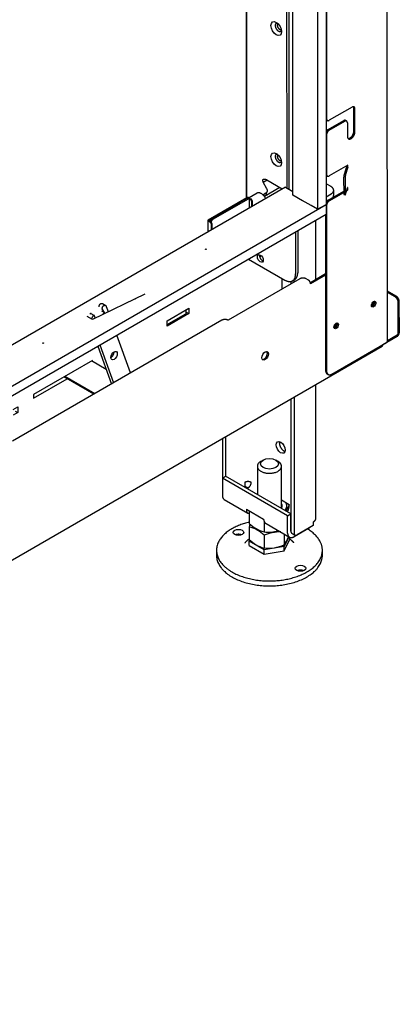
# Model space of a CAD drawing. Units: millimetres. Extents: x 1842 to 9085, y -85 to 3270.
# Drawn here: x 8827 to 9078, y 1032 to 1682 of the extents above; entities that cross this region are included whole.
import ezdxf

# ---------------------------------------------------------------- set-up
doc = ezdxf.new("R2010")
doc.units = ezdxf.units.MM
doc.layers.add('Default', color=7, linetype='Continuous')

# ---------------------------------------------------------------- blocks, each defined once
blk = doc.blocks.new('SE310')
at = {"layer": 'Default', "color": 7, "linetype": 'Continuous'}
for p, q in [((4527.87, 820.08), (4525.28, 818.58)), ((4537.78, 748.24), (4537.78, 755.17)), ((4461.59, 727.3), (4476.08, 735.67)), ((4476.08, 735.67), (4476.08, 731.99)), ((4476.08, 731.99), (4461.59, 723.62)), ((4474.37, 732.98), (4476.08, 731.99)), ((4461.59, 723.62), (4461.59, 727.3)), ((4412.27, 701.07), (4373.37, 678.62)), ((4412.27, 700.46), (4412.27, 701.07)), ((4373.38, 676.17), (4395.47, 688.92)), ((4373.37, 678.62), (4373.38, 676.17)), ((4359.93, 668.61), (4362.95, 670.35)), ((4362.95, 670.35), (4362.95, 666.67)), ((4362.95, 666.67), (4359.93, 664.93)), ((4361.23, 667.66), (4362.95, 666.67)), ((4235.31, 596.66), (4242, 600.52)), ((4235.31, 592.99), (4235.31, 596.66)), ((4125.82, 533.45), (4136.67, 539.71)), ((4134.96, 537.02), (4135.21, 536.88)), ((4136.67, 539.71), (4136.67, 536.81)), ((3834.21, 333.45), (3834.21, 319.96)), ((3833.86, 317.39), (3841.63, 321.88))]:
    blk.add_line(p, q, dxfattribs=at)
for points, weights in [([(4522.96, 769.23), (4523.42, 769.71), (4523.79, 770.3)], [1, 0.985637853546, 1]), ([(4524.95, 766.88), (4525.08, 766.97), (4525.21, 767.07)], [1, 0.99901009603, 1]), ([(3896.11, 374.46), (3896.13, 372.58), (3897.77, 373.44)], [1, 0.727520552852, 1]), ([(3833.86, 318.03), (3834.21, 318.85), (3834.21, 319.96)], [1, 0.981675668782, 1])]:
    blk.add_rational_spline(points, weights, degree=2, dxfattribs=at)
blk = doc.blocks.new('SE311')
at = {"layer": 'Default', "color": 7, "linetype": 'Continuous'}
for p, q in [((4473.79, 731.69), (4462.47, 725.16)), ((4474.37, 732.5), (4474.37, 734.68))]:
    blk.add_line(p, q, dxfattribs=at)
for points, weights in [([(4473.79, 731.69), (4474.37, 732.03), (4474.37, 732.5)], [1, 0.923858708621, 1]), ([(4461.59, 724.86), (4462.1, 724.94), (4462.47, 725.16)], [1, 0.966758694005, 1])]:
    blk.add_rational_spline(points, weights, degree=2, dxfattribs=at)
blk = doc.blocks.new('SE313')
at = {"layer": 'Default', "color": 7, "linetype": 'Continuous'}
for p, q in [((4570.05, 815.94), (4566.75, 817.84)), ((4571.81, 810.22), (4571.81, 813.49)), ((4566.75, 809.14), (4570.05, 811.04)), ((4566.76, 805.87), (4567.2, 806.13))]:
    blk.add_line(p, q, dxfattribs=at)
for points, weights in [([(4570.05, 811.04), (4574.29, 813.49), (4570.05, 815.94)], [1, 0.707106781187, 1]), ([(4571.3, 808.84), (4571.81, 809.5), (4571.81, 810.22)], [1, 0.978856685756, 1])]:
    blk.add_rational_spline(points, weights, degree=2, dxfattribs=at)
blk = doc.blocks.new('SE328')
at = {"layer": 'Default', "color": 7, "linetype": 'Continuous'}
blk.add_rational_spline([(4522.96, 769.23), (4523.42, 769.71), (4523.79, 770.3)], [1, 0.98563804158, 1], degree=2, dxfattribs=at)
blk = doc.blocks.new('SE333')
at = {"layer": 'Default', "color": 7, "linetype": 'Continuous'}
for p, q in [((4514.12, 808.38), (4514.06, 1123.29)), ((4514.06, 1123.29), (4514.12, 808.38))]:
    blk.add_line(p, q, dxfattribs=at)
blk = doc.blocks.new('SE335')
at = {"layer": 'Default', "color": 7, "linetype": 'Continuous'}
for p, q in [((4514.72, 808.32), (4514.05, 807.93)), ((4491.35, 794.82), (4489.26, 793.62))]:
    blk.add_line(p, q, dxfattribs=at)
blk = doc.blocks.new('SE336')
at = {"layer": 'Default', "color": 7, "linetype": 'Continuous'}
for p, q in [((4514.37, 808.52), (4488.91, 793.82)), ((4515.43, 808.32), (4516.84, 807.5)), ((4515.78, 808.52), (4517.19, 807.71)), ((4517.9, 806.48), (4517.9, 802.9)), ((4517.55, 806.28), (4517.55, 802.7)), ((4488.62, 793.42), (4488.62, 786.88)), ((4490.32, 792.19), (4488.91, 793.01)), ((4490.68, 792.4), (4489.26, 793.21)), ((4491.03, 787.39), (4491.03, 790.97)), ((4491.38, 787.59), (4491.38, 791.17)), ((4488.91, 786.48), (4489.18, 786.32))]:
    blk.add_line(p, q, dxfattribs=at)
for points, weights in [([(4514.5, 808.59), (4514.44, 809.03), (4514.12, 809.39)], [1, 0.893292309814, 1]), ([(4514.14, 808.39), (4514.13, 808.45), (4514.12, 808.51)], [1, 0.997785647929, 1]), ([(4515.78, 808.52), (4515.07, 808.93), (4514.37, 808.52)], [1, 0.707106781187, 1]), ([(4515.43, 808.32), (4515.07, 808.52), (4514.72, 808.32)], [1, 0.707106781187, 1]), ([(4517.55, 806.28), (4517.55, 807.09), (4516.84, 807.5)], [1, 0.707106781184, 1]), ([(4517.9, 806.48), (4517.9, 807.3), (4517.19, 807.71)], [1, 0.707106781183, 1]), ([(4488.91, 793.82), (4488.2, 793.42), (4488.91, 793.01)], [1, 0.70710678119, 1]), ([(4489.26, 793.62), (4488.91, 793.42), (4489.26, 793.21)], [1, 0.70710678119, 1]), ([(4491.03, 790.97), (4491.03, 791.78), (4490.32, 792.19)], [1, 0.707106781187, 1]), ([(4491.38, 791.17), (4491.38, 791.99), (4490.68, 792.4)], [1, 0.707106781186, 1]), ([(4488.62, 786.88), (4488.62, 786.64), (4488.91, 786.48)], [1, 0.923900353671, 1])]:
    blk.add_rational_spline(points, weights, degree=2, dxfattribs=at)
blk = doc.blocks.new('SE337')
at = {"layer": 'Default', "color": 7, "linetype": 'Continuous'}
for p, q in [((4514.01, 807.91), (4491.38, 794.85)), ((4514.72, 807.5), (4492.09, 794.44)), ((4515.72, 807.6), (4515.01, 808.01)), ((4516.13, 801.88), (4516.13, 806.69))]:
    blk.add_line(p, q, dxfattribs=at)
for points, weights in [([(4515.01, 808.01), (4514.6, 808.25), (4514.01, 807.91)], [1, 0.923900362731, 1]), ([(4516.13, 806.69), (4516.13, 808.32), (4514.72, 807.5)], [1, 0.707106781187, 1]), ([(4491.38, 794.85), (4490.26, 794.2), (4490.01, 792.78)], [1, 0.782458771014, 1]), ([(4492.09, 794.44), (4490.96, 793.79), (4490.71, 792.37)], [1, 0.782290971534, 1])]:
    blk.add_rational_spline(points, weights, degree=2, dxfattribs=at)
blk = doc.blocks.new('SE340')
at = {"layer": 'Default', "color": 7, "linetype": 'Continuous'}
blk.add_rational_spline([(4533.77, 923.73), (4531.85, 922.62), (4534.18, 919.66), (4536.51, 916.7), (4537.3, 919.25)], [1, 0.615229866184, 1, 0.615229866184, 1], degree=2, knots=[0, 0, 0, 0.5, 0.5, 1, 1, 1], dxfattribs=at)
blk.add_rational_spline([(4534.66, 923.83), (4534.15, 923.95), (4533.77, 923.73)], [1, 0.970030190563, 1], degree=2, dxfattribs=at)
blk = doc.blocks.new('SE341')
at = {"layer": 'Default', "color": 7, "linetype": 'Continuous'}
blk.add_rational_spline([(4533.79, 837.18), (4531.87, 836.07), (4534.2, 833.11), (4536.53, 830.15), (4537.32, 832.69)], [1, 0.615229870514, 1, 0.615229870514, 1], degree=2, knots=[0, 0, 0, 0.5, 0.5, 1, 1, 1], dxfattribs=at)
blk.add_rational_spline([(4534.67, 837.28), (4534.16, 837.39), (4533.79, 837.18)], [1, 0.970030193576, 1], degree=2, dxfattribs=at)
blk = doc.blocks.new('SE342')
at = {"layer": 'Default', "color": 7, "linetype": 'Continuous'}
for p, q in [((4540.95, 814.98), (4540.89, 1138.78)), ((4542.36, 814.98), (4542.3, 1139.59)), ((4527.51, 820.28), (4537.76, 814.37)), ((4527.69, 814.41), (4525.1, 818.89)), ((4524.97, 810.54), (4527.27, 811.86)), ((4524.97, 810.54), (4526.27, 811.29)), ((4527.27, 811.86), (4526.27, 811.29))]:
    blk.add_line(p, q, dxfattribs=at)
for centre in [(4533.83, 1093.43), (4533.84, 1006.88), (4533.86, 920.32), (4533.87, 833.76)]:
    blk.add_ellipse(centre, major_axis=(-2.5, 4.33), ratio=0.57735, dxfattribs=at)
for points, weights in [([(4527.51, 820.28), (4526.1, 821.1), (4524.69, 820.28)], [1, 0.707106781187, 1]), ([(4524.69, 820.28), (4524.69, 819.61), (4525.1, 818.89)], [1, 0.923879532494, 1]), ([(4527.27, 811.86), (4528.69, 812.68), (4527.69, 814.41)], [1, 0.707106781181, 1]), ([(4542.17, 814.28), (4542.36, 814.55), (4542.36, 814.98)], [1, 0.966144972775, 1])]:
    blk.add_rational_spline(points, weights, degree=2, dxfattribs=at)
blk = doc.blocks.new('SE345')
at = {"layer": 'Default', "color": 7, "linetype": 'Continuous'}
blk.add_rational_spline([(4535.12, 923.4), (4533.84, 923.07), (4534.87, 921.09), (4535.9, 919.11), (4537.01, 919.75)], [1, 0.678972450289, 1, 0.678972450288, 1], degree=2, knots=[0, 0, 0, 0.5, 0.5, 1, 1, 1], dxfattribs=at)
blk.add_rational_spline([(4537.01, 919.75), (4537.09, 919.8), (4537.16, 919.87)], [1, 0.996953920466, 1], degree=2, dxfattribs=at)
blk = doc.blocks.new('SE346')
at = {"layer": 'Default', "color": 7, "linetype": 'Continuous'}
blk.add_rational_spline([(4535.14, 836.85), (4533.86, 836.51), (4534.88, 834.53), (4535.91, 832.55), (4537.03, 833.2)], [1, 0.678972446331, 1, 0.678972446332, 1], degree=2, knots=[0, 0, 0, 0.5, 0.5, 1, 1, 1], dxfattribs=at)
blk.add_rational_spline([(4537.03, 833.2), (4537.11, 833.24), (4537.18, 833.31)], [1, 0.99695391957, 1], degree=2, dxfattribs=at)
blk = doc.blocks.new('SE347')
at = {"layer": 'Default', "color": 7, "linetype": 'Continuous'}
blk.add_rational_spline([(4544.49, 812.94), (4544.66, 812.93), (4544.83, 812.93)], [1, 0.997599709968, 1], degree=2, dxfattribs=at)
blk = doc.blocks.new('SE350')
at = {"layer": 'Default', "color": 7, "linetype": 'Continuous'}
for p, q in [((4497.82, 727.62), (4359.43, 647.71)), ((4354.08, 644.63), (4094.97, 495.03)), ((4089.62, 491.94), (3943.45, 407.55))]:
    blk.add_line(p, q, dxfattribs=at)
blk = doc.blocks.new('SE351')
at = {"layer": 'Default', "color": 7, "linetype": 'Continuous'}
for p, q in [((4549.44, 754.97), (4502.06, 727.62)), ((4555.1, 754.15), (4553.68, 754.97)), ((4566.41, 758.24), (4556.39, 752.45)), ((4566.41, 757.42), (4556.51, 751.7)), ((4613.09, 743.53), (4607.31, 746.87)), ((4612.38, 743.13), (4607.31, 746.05)), ((4614.51, 719.04), (4614.5, 739.45)), ((4615.22, 719.45), (4615.21, 739.86)), ((4613.8, 717), (4604.25, 711.48)), ((4613.8, 717.81), (4607.32, 714.07)), ((3850.77, 275.78), (4603.84, 710.57)), ((4604.25, 711.48), (4604.25, 711.48))]:
    blk.add_line(p, q, dxfattribs=at)
blk.add_ellipse((4526.47, 704.14), major_axis=(1.55, 2.68), ratio=0.577476, dxfattribs=at)
for points, weights in [([(4553.68, 754.97), (4551.56, 756.19), (4549.44, 754.97)], [1, 0.707106781187, 1]), ([(4556.51, 751.7), (4556.51, 753.34), (4555.1, 754.15)], [1, 0.707106781188, 1]), ([(4614.5, 739.45), (4614.5, 741.9), (4612.38, 743.13)], [1, 0.707106781188, 1]), ([(4615.21, 739.86), (4615.21, 742.31), (4613.09, 743.53)], [1, 0.707106781187, 1]), ([(4596.76, 737.29), (4598.38, 738.14), (4598.31, 739.98)], [1, 0.673215163799, 1]), ([(4502.06, 727.62), (4499.94, 728.84), (4497.82, 727.62)], [1, 0.707106781187, 1]), ([(4572.01, 723), (4573.64, 723.86), (4573.56, 725.69)], [1, 0.673215178088, 1]), ([(4613.8, 717), (4615.22, 717.81), (4615.22, 719.45)], [1, 0.707106781186, 1]), ([(4613.8, 717.81), (4614.51, 718.22), (4614.51, 719.04)], [1, 0.707106781185, 1]), ([(4603.84, 710.57), (4604.26, 710.81), (4604.25, 711.48)], [1, 0.923837872932, 1])]:
    blk.add_rational_spline(points, weights, degree=2, dxfattribs=at)
for points, weights in [([(4596.9, 736.72), (4597.84, 736.75), (4598.58, 738.03), (4599.32, 739.31), (4598.87, 740.15)], [1, 0.817498473957, 1, 0.817498473961, 1]), ([(4572.15, 722.43), (4573.09, 722.46), (4573.83, 723.74), (4574.57, 725.02), (4574.12, 725.86)], [1, 0.817498483514, 1, 0.817498483515, 1]), ([(4524.6, 701.73), (4526.08, 701.52), (4527.31, 703.65), (4528.54, 705.78), (4527.62, 706.96)], [1, 0.783589336953, 1, 0.783589336953, 1])]:
    blk.add_rational_spline(points, weights, degree=2, knots=[0, 0, 0, 0.5, 0.5, 1, 1, 1], dxfattribs=at)
blk = doc.blocks.new('SE370')
at = {"layer": 'Default', "color": 7, "linetype": 'Continuous'}
for p, q in [((4580.42, 813.29), (4581.25, 813.76)), ((4568.88, 806.62), (4578.41, 812.12))]:
    blk.add_line(p, q, dxfattribs=at)
blk = doc.blocks.new('SE371')
at = {"layer": 'Default', "color": 7, "linetype": 'Continuous'}
for p, q in [((4607.32, 713.73), (4607.23, 1186.2)), ((4567.05, 1135.91), (4567.1, 860.72)), ((4584.01, 868.44), (4568.87, 859.7)), ((4585.13, 852.35), (4585.13, 867.79)), ((4585.84, 851.94), (4585.84, 867.38)), ((4566.91, 859.98), (4567.62, 859.57)), ((4568.16, 853.57), (4578.41, 859.49)), ((4568.87, 853.16), (4579.12, 859.08)), ((4580.37, 859.21), (4579.66, 859.62)), ((4580.89, 858.06), (4580.89, 849.08)), ((4567.1, 850.1), (4567.11, 823.97)), ((4581.25, 830.1), (4568.87, 822.95)), ((4579.99, 828.25), (4578.67, 823.93)), ((4580.97, 828.15), (4579.65, 823.83)), ((4580.54, 828.87), (4580.54, 829.69)), ((4581.25, 828.46), (4580.54, 828.87)), ((4581.25, 828.46), (4581.25, 830.1)), ((4566.92, 823.24), (4567.62, 822.83)), ((4578.4, 821.85), (4578.41, 811.23)), ((4579.39, 821.75), (4579.39, 811.13)), ((4579.65, 810.76), (4580.97, 815.09)), ((4580.67, 814.1), (4581.25, 813.76)), ((4581.25, 813.76), (4581.25, 815.4)), ((4568.17, 807.03), (4578.41, 812.94)), ((4578.52, 810.59), (4579.5, 810.49)), ((4567.11, 803.56), (4567.13, 694.13)), ((4566.4, 797.44), (4566.42, 694.54)), ((4570.67, 692.09), (4606.73, 712.91)), ((4567.46, 692.25), (4568.17, 691.85))]:
    blk.add_line(p, q, dxfattribs=at)
for centre in [(4598.24, 738.23), (4573.49, 723.94)]:
    blk.add_ellipse(centre, major_axis=(1.05, 1.82), ratio=0.577476, dxfattribs=at)
for points, weights in [([(4585.84, 867.38), (4585.84, 869.5), (4584.01, 868.44)], [1, 0.707106781186, 1]), ([(4585.13, 867.79), (4585.13, 868.34), (4584.9, 868.69)], [1, 0.967798007068, 1]), ([(4566.75, 860.11), (4566.82, 860.03), (4566.91, 859.98)], [1, 0.997444170876, 1]), ([(4567.1, 860.72), (4567.1, 858.68), (4568.87, 859.7)], [1, 0.707106781187, 1]), ([(4579.66, 859.62), (4579.15, 859.92), (4578.41, 859.49)], [1, 0.923900362727, 1]), ([(4580.89, 858.06), (4580.89, 860.1), (4579.12, 859.08)], [1, 0.707106781186, 1]), ([(4568.16, 853.57), (4567.28, 853.06), (4566.75, 851.94)], [1, 0.894199831501, 1]), ([(4568.87, 853.16), (4567.1, 852.14), (4567.1, 850.1)], [1, 0.707106781187, 1]), ([(4580.54, 828.87), (4580.1, 828.61), (4579.99, 828.25)], [1, 0.953716950758, 1]), ([(4581.25, 828.46), (4581.03, 828.33), (4580.97, 828.15)], [1, 0.953716950746, 1]), ([(4566.75, 823.36), (4566.83, 823.29), (4566.92, 823.24)], [1, 0.997444170976, 1]), ([(4567.11, 823.97), (4567.11, 821.93), (4568.87, 822.95)], [1, 0.707106781187, 1]), ([(4578.67, 823.93), (4578.4, 823.07), (4578.4, 821.85)], [1, 0.707106781187, 1]), ([(4579.65, 823.83), (4579.39, 822.97), (4579.39, 821.75)], [1, 0.707106781187, 1]), ([(4581.25, 815.4), (4581.03, 815.27), (4580.97, 815.09)], [1, 0.953716950754, 1]), ([(4568.17, 807.03), (4567.29, 806.52), (4566.76, 805.39)], [1, 0.894199831499, 1]), ([(4568.88, 806.62), (4567.11, 805.6), (4567.11, 803.56)], [1, 0.707106781186, 1]), ([(4578.41, 811.23), (4578.41, 810.61), (4578.52, 810.59)], [1, 0.889697712682, 1]), ([(4579.39, 811.13), (4579.39, 809.91), (4579.65, 810.76)], [1, 0.707106781189, 1]), ([(4606.73, 712.91), (4607.32, 713.25), (4607.32, 713.73)], [1, 0.923858708621, 1]), ([(4566.42, 694.54), (4566.42, 692.85), (4567.46, 692.25)], [1, 0.923858699557, 1]), ([(4567.13, 694.13), (4567.13, 690.05), (4570.67, 692.09)], [1, 0.707106781187, 1])]:
    blk.add_rational_spline(points, weights, degree=2, dxfattribs=at)
for points, weights in [([(4581.3, 847.74), (4582.53, 847.52), (4583.83, 849.08), (4585.13, 850.64), (4585.13, 852.35)], [1, 0.85864270327, 1, 0.858642703269, 1]), ([(4580.89, 849.08), (4580.89, 846.22), (4583.37, 847.65), (4585.84, 849.08), (4585.84, 851.94)], [1, 0.707106781186, 1, 0.707106781185, 1]), ([(4596.9, 736.72), (4597.84, 736.75), (4598.58, 738.03), (4599.32, 739.31), (4598.87, 740.15)], [1, 0.817498499163, 1, 0.817498499159, 1]), ([(4572.15, 722.43), (4573.09, 722.46), (4573.83, 723.74), (4574.57, 725.02), (4574.12, 725.86)], [1, 0.817498514839, 1, 0.817498514834, 1])]:
    blk.add_rational_spline(points, weights, degree=2, knots=[0, 0, 0, 0.5, 0.5, 1, 1, 1], dxfattribs=at)
blk = doc.blocks.new('SE379')
at = {"layer": 'Default', "color": 7, "linetype": 'Continuous'}
blk.add_line((4521.17, 811.58), (4515.82, 808.5), dxfattribs=at)
blk.add_rational_spline([(4526.86, 808.07), (4524.12, 813.29), (4521.17, 811.58)], [1, 0.682060784763, 1], degree=2, dxfattribs=at)
blk = doc.blocks.new('SE380')
at = {"layer": 'Default', "color": 7, "linetype": 'Continuous'}
for p, q in [((4525.77, 809.7), (4527.18, 810.51)), ((4527.29, 811.73), (4527.24, 811.85)), ((3885.06, 413.03), (3888.83, 415.21)), ((3887.42, 413.99), (3889.19, 415))]:
    blk.add_line(p, q, dxfattribs=at)
blk.add_rational_spline([(4527.18, 810.51), (4527.69, 810.8), (4527.29, 811.73)], [1, 0.775614595366, 1], degree=2, dxfattribs=at)
blk = doc.blocks.new('SE388')
at = {"layer": 'Default', "color": 7, "linetype": 'Continuous'}
blk.add_rational_spline([(4523.66, 634.43), (4515.2, 629.54), (4526.26, 626.9), (4537.32, 624.26), (4537.32, 631.17)], [1, 0.555638093886, 1, 0.555638093886, 1], degree=2, knots=[0, 0, 0, 0.5, 0.5, 1, 1, 1], dxfattribs=at)
blk.add_rational_spline([(4537.32, 631.17), (4537.32, 633.08), (4534.98, 634.43)], [1, 0.92390035366, 1], degree=2, dxfattribs=at)
blk = doc.blocks.new('SE389')
at = {"layer": 'Default', "color": 7, "linetype": 'Continuous'}
for p, q in [((4521.32, 631.17), (4521.33, 612.51)), ((4525.08, 635.25), (4523.66, 634.43)), ((4534.98, 634.43), (4533.57, 635.25)), ((4537.33, 603.28), (4537.32, 631.17)), ((4515.95, 581.73), (4516.32, 582.54)), ((4525.75, 576.08), (4515.95, 581.73)), ((4515.95, 578.88), (4515.95, 581.73)), ((4515.95, 578.88), (4525.75, 573.22)), ((4542.12, 584.6), (4539.13, 578.15)), ((4539.13, 575.29), (4542.72, 583.02)), ((4542.72, 583.02), (4542.72, 584.27)), ((4539.13, 578.15), (4525.75, 576.08)), ((4525.75, 573.22), (4525.75, 576.08)), ((4525.75, 573.22), (4539.13, 575.29)), ((4539.13, 575.29), (4539.13, 578.15))]:
    blk.add_line(p, q, dxfattribs=at)
blk.add_ellipse((4529.32, 632.8), major_axis=(-6, 0), ratio=0.577225, dxfattribs=at)
blk = doc.blocks.new('SE390')
at = {"layer": 'Default', "color": 7, "linetype": 'Continuous'}
blk.add_rational_spline([(4515.95, 594.3), (4487.58, 587.52), (4495.53, 570.41), (4503.47, 553.29), (4533.9, 555.61), (4564.34, 557.93), (4564.33, 575.65)], [1, 0.751808308159, 1, 0.751808308159, 1, 0.751808308159, 1], degree=2, knots=[0, 0, 0, 0.333333, 0.333333, 0.666667, 0.666667, 1, 1, 1], dxfattribs=at)
blk.add_rational_spline([(4564.33, 575.65), (4564.33, 583.85), (4554.42, 589.73)], [1, 0.926528995001, 1], degree=2, dxfattribs=at)
blk = doc.blocks.new('SE391')
at = {"layer": 'Default', "color": 7, "linetype": 'Continuous'}
for points, weights in [([(4515.95, 583.08), (4514.13, 581.9), (4513.01, 580.47)], [1, 0.988590344257, 1]), ([(4545.5, 580.67), (4544.4, 581.99), (4542.72, 583.08)], [1, 0.990108222632, 1])]:
    blk.add_rational_spline(points, weights, degree=2, dxfattribs=at)
blk = doc.blocks.new('SE392')
at = {"layer": 'Default', "color": 7, "linetype": 'Continuous'}
for p, q in [((4494.33, 575.63), (4494.33, 572.37)), ((4564.33, 572.38), (4564.33, 575.65))]:
    blk.add_line(p, q, dxfattribs=at)
for centre in [(4508.83, 587.47), (4549.84, 563.81)]:
    blk.add_ellipse(centre, major_axis=(-3.5, 0), ratio=0.577225, dxfattribs=at)
for points in [[(4510.89, 585.84), (4508.83, 586.71), (4506.77, 585.84)], [(4551.9, 562.17), (4549.84, 563.04), (4547.78, 562.17)]]:
    blk.add_rational_spline(points, [1, 0.80838599345, 1], degree=2, dxfattribs=at)
blk.add_rational_spline([(4494.33, 572.37), (4494.34, 552.16), (4529.34, 552.17), (4564.34, 552.18), (4564.33, 572.38)], [1, 0.707106781187, 1, 0.707106781186, 1], degree=2, knots=[0, 0, 0, 0.5, 0.5, 1, 1, 1], dxfattribs=at)
blk = doc.blocks.new('SE393')
at = {"layer": 'Default', "color": 7, "linetype": 'Continuous'}
for p, q in [((4543.44, 753.26), (4543.44, 751.5)), ((4543.45, 675.7), (4543.47, 588.31))]:
    blk.add_line(p, q, dxfattribs=at)
blk = doc.blocks.new('SE394')
at = {"layer": 'Default', "color": 7, "linetype": 'Continuous'}
for p, q in [((4545.56, 754.25), (4545.56, 752.73)), ((4545.57, 676.93), (4545.59, 587.08))]:
    blk.add_line(p, q, dxfattribs=at)
blk = doc.blocks.new('SE395')
at = {"layer": 'Default', "color": 7, "linetype": 'Continuous'}
for p, q in [((4560.05, 754.56), (4560.04, 793.76)), ((4560.08, 596.88), (4560.06, 685.29))]:
    blk.add_line(p, q, dxfattribs=at)
blk = doc.blocks.new('SE396')
at = {"layer": 'Default', "color": 7, "linetype": 'Continuous'}
for p, q in [((4500.33, 650.81), (4500.33, 624.63)), ((4498.21, 649.58), (4498.22, 614.42)), ((4498.21, 623.4), (4500.34, 624.63)), ((4543.47, 599.74), (4500.34, 624.63)), ((4498.21, 623.4), (4498.22, 611.97)), ((4541.35, 598.51), (4498.21, 623.4)), ((4512.36, 617.69), (4513.06, 618.1)), ((4512.36, 617.69), (4513.07, 618.09)), ((4513.06, 620.54), (4513.06, 618.1)), ((4513.07, 618.09), (4515.19, 616.87)), ((4499.46, 609.22), (4514.95, 600.28)), ((4537.33, 608.99), (4542.47, 606.02)), ((4514.07, 602.82), (4525.5, 596.23)), ((4541.27, 601), (4541.57, 601.64)), ((4541.35, 598.51), (4543.47, 599.74)), ((4541.35, 587.08), (4541.35, 598.51)), ((4543.47, 588.3), (4543.47, 599.74)), ((4527.1, 593.27), (4542.59, 584.33)), ((4558.32, 591.98), (4547.71, 585.86)), ((4558.32, 594.43), (4558.32, 591.98)), ((4544.09, 586.93), (4546.21, 585.71)), ((4556.2, 590.75), (4545.59, 584.63)), ((4556.2, 590.75), (4556.2, 590.75))]:
    blk.add_line(p, q, dxfattribs=at)
blk.add_ellipse((4536.75, 643.62), major_axis=(-2.12, 3.68), ratio=0.57735, dxfattribs=at)
blk.add_rational_spline([(4535.97, 647.42), (4535.51, 645.74), (4536.74, 643.62), (4537.97, 641.49), (4539.65, 641.04)], [1, 0.86577543234, 1, 0.86577543234, 1], degree=2, knots=[0, 0, 0, 0.5, 0.5, 1, 1, 1], dxfattribs=at)
for points, weights in [([(4517.31, 620.54), (4515.19, 621.77), (4513.06, 620.54)], [1, 0.707106781187, 1]), ([(4515.19, 616.87), (4517.31, 618.1), (4517.31, 620.54)], [1, 0.707106781187, 1]), ([(4498.22, 614.42), (4498.22, 614.38), (4498.22, 614.35)], [1, 0.999887770821, 1]), ([(4498.22, 611.97), (4498.22, 609.94), (4499.46, 609.22)], [1, 0.92385869956, 1]), ([(4541.57, 601.64), (4542.47, 603.57), (4542.47, 606.02)], [1, 0.707106781187, 1]), ([(4514.07, 602.82), (4514.07, 599.53), (4515.94, 600.25)], [1, 0.830092001024, 1]), ([(4525.5, 596.23), (4525.5, 594.2), (4527.1, 593.27)], [1, 0.923858699557, 1]), ([(4558.32, 594.43), (4560.08, 595.44), (4560.08, 596.88)], [1, 0.923858708626, 1]), ([(4541.35, 587.08), (4541.35, 582.18), (4545.59, 584.63)], [1, 0.707106781187, 1]), ([(4543.47, 588.31), (4543.47, 587.29), (4544.09, 586.93)], [1, 0.923858699564, 1]), ([(4543.47, 588.3), (4543.47, 587.25), (4544.14, 586.91)], [1, 0.917873526725, 1]), ([(4545.59, 587.08), (4545.59, 584.63), (4547.71, 585.86)], [1, 0.707106781186, 1])]:
    blk.add_rational_spline(points, weights, degree=2, dxfattribs=at)
blk = doc.blocks.new('SE397')
at = {"layer": 'Default', "color": 7, "linetype": 'Continuous'}
for points, weights in [([(4539.55, 602), (4540.83, 603.43), (4540.83, 605.04)], [1, 0.971814388601, 1]), ([(4540.83, 605.04), (4540.83, 606.26), (4540.07, 607.41)], [1, 0.983376900283, 1])]:
    blk.add_rational_spline(points, weights, degree=2, dxfattribs=at)
blk = doc.blocks.new('SE398')
at = {"layer": 'Default', "color": 7, "linetype": 'Continuous'}
for points, weights in [([(4537.22, 603.34), (4537.75, 604.16), (4537.75, 605.04)], [1, 0.98417445696, 1]), ([(4537.75, 605.04), (4537.75, 605.81), (4537.33, 606.55)], [1, 0.987522392247, 1])]:
    blk.add_rational_spline(points, weights, degree=2, dxfattribs=at)
blk = doc.blocks.new('SE399')
at = {"layer": 'Default', "color": 7, "linetype": 'Continuous'}
for p, q in [((4515.94, 601.74), (4515.95, 593.46)), ((4525.74, 594.86), (4525.74, 587.81))]:
    blk.add_line(p, q, dxfattribs=at)
for centre, radius, start, end in [((4561.81, 592.44), 23.42, 145.69126, 156.57592), ((4531.37, 608.86), 21.8, 224.97044, 255.05117), ((4528.43, 614.72), 27.04, 264.29766, 284.08259)]:
    blk.add_arc(centre, radius, start, end, dxfattribs=at)
blk = doc.blocks.new('SE400')
at = {"layer": 'Default', "color": 7, "linetype": 'Continuous'}
for p, q in [((4515.95, 591.24), (4515.95, 582.84)), ((4525.74, 585.58), (4525.75, 577.19)), ((4539.13, 586.33), (4539.13, 579.26))]:
    blk.add_line(p, q, dxfattribs=at)
for centre, radius, start, end in [((4540.04, 584.75), 24.95, 160.85297, 164.92973), ((4510.6, 570.65), 21.27, 44.58697, 75.43463), ((4536.44, 560.75), 27.04, 88.96893, 113.30059), ((4531.37, 598.25), 21.8, 224.97044, 255.05117), ((4528.43, 604.1), 27.04, 264.29766, 293.30059), ((4520.03, 592.82), 23.42, 324.62423, 339.15183)]:
    blk.add_arc(centre, radius, start, end, dxfattribs=at)
blk = doc.blocks.new('SE412')
at = {"layer": 'Default', "color": 7, "linetype": 'Continuous'}
for p, q in [((4546.61, 786), (4546.61, 758.24)), ((4548.02, 786.82), (4548.03, 759.05)), ((4515.48, 768.04), (4539.54, 754.15)), ((4544.54, 753.66), (4545.95, 754.47))]:
    blk.add_line(p, q, dxfattribs=at)
blk.add_ellipse((4523.28, 768.44), major_axis=(1.37, -2.38), ratio=0.57735, dxfattribs=at)
for points, weights in [([(4522.8, 770.89), (4522.02, 767.71), (4525.16, 766.8)], [1, 0.514259477227, 1]), ([(4539.54, 754.15), (4546.61, 750.07), (4546.61, 758.24)], [1, 0.707106781187, 1]), ([(4545.95, 754.47), (4548.03, 755.67), (4548.03, 759.05)], [1, 0.923837872937, 1])]:
    blk.add_rational_spline(points, weights, degree=2, dxfattribs=at)
blk = doc.blocks.new('SE414')
at = {"layer": 'Default', "color": 7, "linetype": 'Continuous'}
blk.add_line((4536.11, 815.32), (4525.96, 809.47), dxfattribs=at)
blk = doc.blocks.new('SE415')
at = {"layer": 'Default', "color": 7, "linetype": 'Continuous'}
for p, q in [((4422.86, 733.15), (4421.62, 736.57)), ((4437.53, 692.81), (4428.45, 717.79))]:
    blk.add_line(p, q, dxfattribs=at)
blk = doc.blocks.new('SE416')
at = {"layer": 'Default', "color": 7, "linetype": 'Continuous'}
for p, q in [((4420.31, 732.69), (4418.65, 735.25)), ((4421.11, 737.21), (4418.99, 738.43)), ((4413.52, 730.75), (4411.4, 731.97)), ((4413.72, 730.42), (4413.97, 728.86)), ((4418.19, 733.92), (4420.31, 732.69)), ((4418.75, 731.17), (4420.31, 732.69)), ((4415.84, 710.5), (4424.92, 685.52)), ((4417.22, 711.3), (4426.3, 686.32))]:
    blk.add_line(p, q, dxfattribs=at)
blk.add_ellipse((4426.58, 704.25), major_axis=(-1.52, -2.64), ratio=0.577476, dxfattribs=at)
for points, weights in [([(4416.98, 737.92), (4416.09, 737.15), (4416.53, 736.47)], [1, 0.610982193258, 1]), ([(4418.99, 738.43), (4418.15, 738.92), (4416.98, 737.92)], [1, 0.870764462768, 1]), ([(4419.1, 736.69), (4418.22, 735.92), (4418.65, 735.25)], [1, 0.610982193259, 1]), ([(4421.62, 736.57), (4420.98, 738.31), (4419.1, 736.69)], [1, 0.738552814235, 1]), ([(4411.4, 731.97), (4411.05, 732.17), (4410.61, 731.68)], [1, 0.822452236447, 1]), ([(4412.73, 730.46), (4411.91, 729.56), (4411.61, 728.4)], [1, 0.920830154546, 1]), ([(4413.72, 730.42), (4413.56, 731.37), (4412.73, 730.46)], [1, 0.610982193258, 1]), ([(4424.42, 702.96), (4426.65, 704.2), (4426.61, 706.76)], [1, 0.695287813545, 1])]:
    blk.add_rational_spline(points, weights, degree=2, dxfattribs=at)
blk = doc.blocks.new('SE417')
at = {"layer": 'Default', "color": 7, "linetype": 'Continuous'}
for p, q in [((4421.41, 695.18), (4411.74, 700.76)), ((4413.14, 678.73), (4393.35, 690.15)), ((4413.85, 679.13), (4394.06, 690.56))]:
    blk.add_line(p, q, dxfattribs=at)
blk = doc.blocks.new('SE435')
at = {"layer": 'Default', "color": 7, "linetype": 'Continuous'}
for p, q in [((4539.89, 815.6), (3904.19, 448.58)), ((4539.89, 815.6), (4544.83, 812.74)), ((4556.86, 803.35), (4551.06, 806.7)), ((3898.54, 418.38), (4566.76, 804.17)), ((4566.76, 804.17), (4566.76, 797.64)), ((3898.54, 411.84), (4566.76, 797.64)), ((4446.9, 744.77), (4412.25, 728.03)), ((4412.25, 728.03), (4408.72, 730.07)), ((3904.19, 438.78), (3934.96, 456.54)), ((3934.96, 451.65), (3934.96, 456.54)), ((3934.96, 456.54), (3939.2, 454.1)), ((3939.2, 454.1), (3907.38, 435.72)), ((3907.38, 435.72), (3904.19, 437.56)), ((3898.54, 418.38), (3894.3, 420.83)), ((3894.3, 420.83), (3894.3, 414.29)), ((3898.54, 418.38), (3898.54, 411.84)), ((3898.54, 411.84), (3894.3, 414.29))]:
    blk.add_line(p, q, dxfattribs=at)
for centre in [(4487.21, 774.57), (4379.73, 712.52), (4272.25, 650.46), (4164.77, 588.41), (4057.29, 526.35), (3949.81, 464.3)]:
    blk.add_ellipse(centre, major_axis=(0.25, 0), ratio=0.577225, dxfattribs=at)
blk = doc.blocks.new('SE437')
at = {"layer": 'Default', "color": 7, "linetype": 'Continuous'}
for p, q in [((4440.72, 741.81), (4440.43, 741.65)), ((3877.33, 421.9), (3877.33, 423.69)), ((3878.74, 422.05), (3878.74, 424.09)), ((3880.16, 424.9), (3880.76, 424.56)), ((3880.83, 425.5), (3880.59, 422.24)), ((3885.06, 417.38), (3892.45, 413.12)), ((3885.06, 414.13), (3887.88, 415.76)), ((3893.95, 413.27), (3895.01, 413.88))]:
    blk.add_line(p, q, dxfattribs=at)
for points, weights in [([(3880.86, 425.72), (3880.83, 425.62), (3880.83, 425.5)], [1, 0.997650482908, 1]), ([(3892.45, 413.12), (3893.07, 412.76), (3893.95, 413.27)], [1, 0.923900362728, 1])]:
    blk.add_rational_spline(points, weights, degree=2, dxfattribs=at)
blk = doc.blocks.new('SE438')
at = {"layer": 'Default', "color": 7, "linetype": 'Continuous'}
for p, q in [((3908.37, 780.13), (4576.59, 1165.92)), ((4576.59, 1165.92), (4573.76, 1167.55)), ((4576.59, 1159.39), (4576.59, 1165.92)), ((3908.37, 773.59), (4576.59, 1159.39)), ((3905.54, 781.76), (3908.37, 780.13)), ((3900.47, 778.16), (3908.37, 773.59)), ((3908.37, 773.59), (3908.37, 780.13))]:
    blk.add_line(p, q, dxfattribs=at)
blk = doc.blocks.new('SE443')
at = {"layer": 'Default', "color": 7, "linetype": 'Continuous'}
for p, q in [((3899.53, 795.43), (4559.97, 1176.74)), ((4564.21, 1176.74), (4566.33, 1175.52)), ((3898.65, 794.21), (3898.65, 790.94)), ((3901.65, 791.76), (3899.53, 792.98))]:
    blk.add_line(p, q, dxfattribs=at)
for points in [[(4564.21, 1176.74), (4562.09, 1177.96), (4559.97, 1176.74)], [(3899.53, 795.43), (3897.41, 794.21), (3899.53, 792.98)]]:
    blk.add_rational_spline(points, [1, 0.707106781187, 1], degree=2, dxfattribs=at)
blk = doc.blocks.new('SE447')
at = {"layer": 'Default', "color": 7, "linetype": 'Continuous'}
for p, q in [((4566.69, 1153.67), (4566.76, 804.17)), ((4561.03, 1150.41), (4561.1, 800.91)), ((4544.84, 810.29), (4544.77, 1141.02)), ((4551.2, 806.62), (4544.84, 810.29)), ((4561.1, 800.91), (4556.86, 803.35)), ((4561.1, 800.91), (4566.76, 804.17))]:
    blk.add_line(p, q, dxfattribs=at)

msp = doc.modelspace()

# ---------------------------------------------------------------- block references
at = {"layer": 'Default'}
for name in ['SE371', 'SE443', 'SE438', 'SE447', 'SE342', 'SE333', 'SE340', 'SE345', 'SE341', 'SE346', 'SE310', 'SE313', 'SE380', 'SE435', 'SE379', 'SE414', 'SE347', 'SE370', 'SE336', 'SE335', 'SE337', 'SE395', 'SE412', 'SE328', 'SE351', 'SE393', 'SE394', 'SE437', 'SE311', 'SE416', 'SE415', 'SE350', 'SE417', 'SE396', 'SE389', 'SE388', 'SE399', 'SE398', 'SE397', 'SE390', 'SE400', 'SE392', 'SE391']:
    msp.add_blockref(name, (4462.74, 756.25), dxfattribs=at)

doc.saveas('drawing.dxf')
